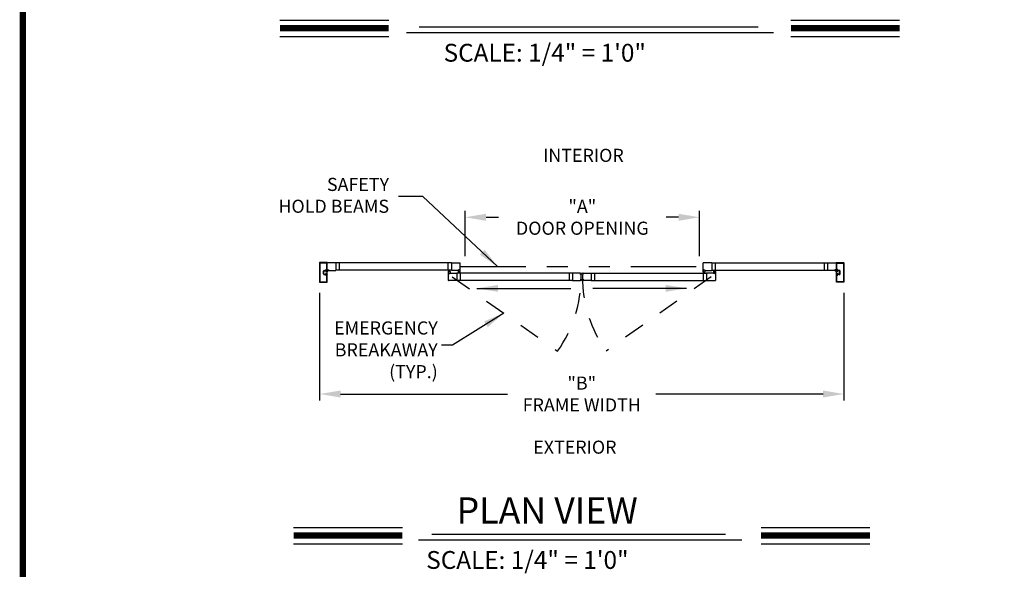
# Model space of a CAD drawing. Extents: x 0.4 to 7.9, y 0.1 to 10.5.
# Drawn here: x 0.4 to 5.1, y 3.8 to 6.4 of the extents above; entities that cross this region are included whole.
import ezdxf

# ---------------------------------------------------------------- set-up
doc = ezdxf.new("R2010")
doc.units = 0
doc.header["$MEASUREMENT"] = 0
doc.linetypes.add('HIDDEN', pattern=[0.375, 0.25, -0.125])
doc.linetypes.add('PHANTOM', pattern=[2.5, 1.25, -0.25, 0.25, -0.25, 0.25, -0.25])
doc.layers.get('0').update_dxf_attribs({"linetype": 'CONTINUOUS'})
doc.layers.get('DEFPOINTS').update_dxf_attribs({"linetype": 'CONTINUOUS'})
doc.styles.add('ROMAND', font='romand')
doc.styles.add('ROMANS', font='Romans.shx', dxfattribs={"height": 0.0625})
doc.styles.add('ROMANT', font='romant.shx', dxfattribs={"height": 0.15})
doc.dimstyles.get("Standard").update_dxf_attribs({"dimscale": 0, "dimtxt": 0.03125, "dimasz": 0.1, "dimexe": 0.03125, "dimexo": 0.05, "dimgap": 0.05, "dimtad": 0, "dimdec": 6, "dimlfac": 4, "dimzin": 4, "dimdsep": 46, "dimlunit": 5, "dimtxsty": 'ROMANS', "dimcen": 0.09, "dimadec": 0, "dimazin": 0, "dimtfac": 1, "dimtdec": 4, "dimtofl": 0, "dimtmove": 0, "dimatfit": 3, "dimfxl": 0, "dimfrac": 2, "dimtolj": 1, "dimtzin": 4, "dimarcsym": 0})

# ---------------------------------------------------------------- blocks, each defined once
blk = doc.blocks.new('*D14')
at = {"color": 0, "lineweight": -2}
for p, q in [((1.8147, 5.1203), (1.8147, 4.6061)), ((4.3147, 5.1203), (4.3147, 4.6061)), ((1.9147, 4.6373), (2.7111, 4.6373)), ((4.2147, 4.6373), (3.4183, 4.6373))]:
    blk.add_line(p, q, dxfattribs=at)
at = {"color": 0}
for points in [[(1.9147, 4.654), (1.9147, 4.6207), (1.8147, 4.6373)], [(4.2147, 4.654), (4.2147, 4.6207), (4.3147, 4.6373)]]:
    blk.add_solid(points, dxfattribs=at)
at = {"layer": 'DEFPOINTS', "color": 0}
for p in [(1.8147, 5.1703), (4.3147, 5.1703), (4.3147, 4.6373)]:
    blk.add_point(p, dxfattribs=at)
at = {"color": 0, "insert": (3.0647, 4.6373), "char_height": 0.0625, "attachment_point": 5, "style": 'ROMANS'}
blk.add_mtext('\\A1;"B"\\PFRAME WIDTH', dxfattribs=at)
blk = doc.blocks.new('*D15')
at = {"color": 0, "lineweight": -2}
for p, q in [((2.5081, 5.2948), (2.5081, 5.5112)), ((3.6263, 5.2948), (3.6263, 5.5112)), ((2.6081, 5.4799), (2.6675, 5.4799)), ((3.5263, 5.4799), (3.4669, 5.4799))]:
    blk.add_line(p, q, dxfattribs=at)
at = {"color": 0}
for points in [[(2.6081, 5.4966), (2.6081, 5.4633), (2.5081, 5.4799)], [(3.5263, 5.4966), (3.5263, 5.4633), (3.6263, 5.4799)]]:
    blk.add_solid(points, dxfattribs=at)
at = {"layer": 'DEFPOINTS', "color": 0}
for p in [(3.6263, 5.4799), (2.5081, 5.2448), (3.6263, 5.2448)]:
    blk.add_point(p, dxfattribs=at)
at = {"color": 0, "insert": (3.0672, 5.4799), "char_height": 0.0625, "attachment_point": 5, "style": 'ROMANS'}
blk.add_mtext('\\A1;"A"\\PDOOR OPENING ', dxfattribs=at)

msp = doc.modelspace()

# ---------------------------------------------------------------- linework, layer by layer
at = {"color": 7}
for p, q in [((1.62583587, 6.4204978), (2.14439369, 6.4204978)), ((2.2894868, 6.38875878), (3.90552836, 6.38875878)), ((4.06147394, 6.4204978), (4.58003175, 6.4204978)), ((1.62583587, 6.3420978), (2.14439369, 6.3420978)), ((2.22938609, 6.36120374), (3.97898479, 6.36120374)), ((4.06147394, 6.3420978), (4.58003175, 6.3420978)), ((3.00479037, 5.21378185), (3.00479037, 5.17826107)), ((3.12458165, 5.21378185), (3.12458165, 5.17826107)), ((1.6909007, 4.00121929), (2.20945851, 4.00121929)), ((3.91952522, 4.00121929), (4.43808304, 4.00121929)), ((2.35039978, 3.96948028), (3.74915042, 3.96948028)), ((1.6909007, 3.92281929), (2.20945851, 3.92281929)), ((2.28584208, 3.94192523), (3.82715765, 3.94192523)), ((3.91952522, 3.92281929), (4.43808304, 3.92281929))]:
    msp.add_line(p, q, dxfattribs=at)
for p, q in [((1.81468668, 5.26339635), (1.81468668, 5.17031317)), ((1.81468668, 5.26339635), (1.81468668, 5.17031317)), ((1.85081162, 5.26372968), (1.81502001, 5.26372968)), ((1.85081162, 5.26372968), (1.81502001, 5.26372968)), ((1.81666584, 5.26141719), (1.81666584, 5.17229233)), ((1.81666584, 5.26141719), (1.81666584, 5.17229233)), ((1.84883245, 5.26175052), (1.81699917, 5.26175052)), ((1.84883245, 5.26175052), (1.81699917, 5.26175052)), ((1.84916579, 5.2305839), (1.84916579, 5.26141719)), ((1.84916579, 5.2305839), (1.84916579, 5.26141719)), ((1.85114495, 5.22860474), (1.85114495, 5.26339635)), ((1.85114495, 5.22860474), (1.85114495, 5.26339635)), ((1.85114495, 5.2269537), (1.85114495, 5.26274531)), ((1.89281199, 5.26307864), (1.85147828, 5.26307864)), ((1.89281199, 5.26307864), (1.89281199, 5.22662037)), ((2.443926, 5.26260989), (1.89281199, 5.26260989)), ((1.90843653, 5.26260989), (1.90843653, 5.22708912)), ((2.42796769, 5.22708912), (2.42796769, 5.26260989)), ((2.443926, 5.26307864), (2.48463427, 5.26307864)), ((2.443926, 5.26307864), (2.443926, 5.22662037)), ((2.48525926, 5.22724537), (2.48525926, 5.26245365)), ((3.64411276, 5.22724537), (3.64411276, 5.26245365)), ((3.68544602, 5.26307864), (3.64473775, 5.26307864)), ((3.68544602, 5.26307864), (3.68544602, 5.22662037)), ((3.68544602, 5.26260989), (4.23656003, 5.26260989)), ((3.70140433, 5.22708912), (3.70140433, 5.26260989)), ((4.22093549, 5.26260989), (4.22093549, 5.22708912)), ((4.23656003, 5.26307864), (4.27789374, 5.26307864)), ((4.23656003, 5.26307864), (4.23656003, 5.22662037)), ((4.27822707, 5.22860474), (4.27822707, 5.26339635)), ((4.27822707, 5.2269537), (4.27822707, 5.26274531)), ((4.2785604, 5.26372968), (4.31435201, 5.26372968)), ((4.28020623, 5.2305839), (4.28020623, 5.26141719)), ((4.28053957, 5.26175052), (4.31237285, 5.26175052)), ((4.31270618, 5.26141719), (4.31270618, 5.17229233)), ((4.31468534, 5.26339635), (4.31468534, 5.17031317)), ((1.83354081, 5.21033394), (1.83354081, 5.22337558)), ((1.83354081, 5.21033394), (1.83354081, 5.22337558)), ((1.83551998, 5.21033394), (1.83551998, 5.22337558)), ((1.83551998, 5.21033394), (1.83551998, 5.22337558)), ((1.83714497, 5.22697974), (1.84294098, 5.22697974)), ((1.83714497, 5.22697974), (1.84294098, 5.22697974)), ((1.83714497, 5.22500058), (1.84350957, 5.22500058)), ((1.83714497, 5.22500058), (1.84350957, 5.22500058)), ((1.84406972, 5.22370684), (1.84331163, 5.22243808)), ((1.84985329, 5.22243808), (1.84331163, 5.22243808)), ((1.84985329, 5.21127144), (1.84331163, 5.21127144)), ((1.84406972, 5.21000268), (1.84331163, 5.21127144)), ((1.84526996, 5.22729224), (1.84526996, 5.22566725)), ((1.84526996, 5.22729224), (1.84526996, 5.22566725)), ((1.84985329, 5.22337558), (1.84526996, 5.22337558)), ((1.84526996, 5.22337558), (1.84526996, 5.22337558)), ((1.84593663, 5.22500058), (1.84756162, 5.22500058)), ((1.84593663, 5.22500058), (1.84756162, 5.22500058)), ((1.84593663, 5.22337558), (1.84789496, 5.22337558)), ((1.84593663, 5.22337558), (1.84789496, 5.22337558)), ((1.84623257, 5.23025057), (1.84883245, 5.23025057)), ((1.84623257, 5.23025057), (1.84883245, 5.23025057)), ((1.84624913, 5.22827141), (1.85081162, 5.22827141)), ((1.84624913, 5.22827141), (1.85081162, 5.22827141)), ((1.84985329, 5.22564641), (1.85114495, 5.22825057)), ((1.84985329, 5.22564641), (1.84985329, 5.22337558)), ((1.84985329, 5.22243808), (1.84985329, 5.21127144)), ((1.85114495, 5.20545894), (1.85114495, 5.22825057)), ((1.85147828, 5.22662037), (1.85364495, 5.22662037)), ((1.8525512, 5.22787037), (1.8525512, 5.22859953)), ((1.85275953, 5.22880787), (1.85859286, 5.22880787)), ((1.85275953, 5.22766203), (1.85364495, 5.22766203)), ((1.8528637, 5.2280787), (1.8528637, 5.22859953)), ((1.85307203, 5.22880787), (1.85828036, 5.22880787)), ((1.85307203, 5.22787037), (1.85395745, 5.22787037)), ((1.85335589, 5.22662037), (1.85395745, 5.22662037)), ((1.85385328, 5.2268287), (1.85385328, 5.2274537)), ((1.85416578, 5.2268287), (1.85416578, 5.22766203)), ((1.85549088, 5.22562037), (1.85824911, 5.22562037)), ((1.85718661, 5.2268287), (1.85718661, 5.22766203)), ((1.85739494, 5.22787037), (1.85828036, 5.22787037)), ((1.85739494, 5.22662037), (1.85824911, 5.22662037)), ((1.85749911, 5.2268287), (1.85749911, 5.2274537)), ((1.85770744, 5.22766203), (1.85859286, 5.22766203)), ((1.85770744, 5.22662037), (1.89281199, 5.22662037)), ((1.85848869, 5.2280787), (1.85848869, 5.22859953)), ((1.85880119, 5.22787037), (1.85880119, 5.22859953)), ((2.443926, 5.22708912), (1.89281199, 5.22708912)), ((2.42796769, 5.22216725), (2.42796769, 5.2142506)), ((2.42796769, 5.2142506), (2.43051977, 5.2142506)), ((2.42796769, 5.2136256), (2.42796769, 5.17841732)), ((2.4306656, 5.22258392), (2.42838436, 5.22258392)), ((2.42859269, 5.2142506), (2.43018644, 5.2142506)), ((2.42921769, 5.2130006), (2.42921769, 5.2121256)), ((2.42926977, 5.22133392), (2.42926977, 5.22050059)), ((2.42942602, 5.21320893), (2.43018644, 5.21320893)), ((2.42942602, 5.21279227), (2.42942602, 5.21233393)), ((2.42942602, 5.21191727), (2.43557184, 5.21191727)), ((2.4294781, 5.22154225), (2.4306656, 5.22154225)), ((2.43551976, 5.22029225), (2.4294781, 5.22029225)), ((2.42963435, 5.2130006), (2.43051977, 5.2130006)), ((2.42963435, 5.2121256), (2.43536351, 5.2121256)), ((2.4296656, 5.22061155), (2.4296656, 5.22127822)), ((2.43533226, 5.22127822), (2.4296656, 5.22127822)), ((2.43533226, 5.22061155), (2.4296656, 5.22061155)), ((2.43156143, 5.22127822), (2.42980484, 5.22783391)), ((2.43051977, 5.21391726), (2.43051977, 5.21354227)), ((2.43187393, 5.22127822), (2.43071799, 5.22783391)), ((2.4307281, 5.21404226), (2.4307281, 5.21320893)), ((2.43087393, 5.22237558), (2.43087393, 5.22175059)), ((2.43218643, 5.22127822), (2.43161288, 5.22783391)), ((2.43249893, 5.22127822), (2.43249893, 5.22783391)), ((2.43281143, 5.22127822), (2.43338498, 5.22783391)), ((2.43312393, 5.22127822), (2.43427988, 5.22783391)), ((2.43343643, 5.22127822), (2.43519302, 5.22783391)), ((2.43412393, 5.22237558), (2.43412393, 5.22175059)), ((2.43426976, 5.21404226), (2.43426976, 5.21320893)), ((2.43661351, 5.22258392), (2.43433226, 5.22258392)), ((2.43551976, 5.22154225), (2.43433226, 5.22154225)), ((2.4344781, 5.2142506), (2.43703017, 5.2142506)), ((2.4344781, 5.21391726), (2.4344781, 5.21354227)), ((2.4344781, 5.2130006), (2.43536351, 5.2130006)), ((2.43481143, 5.2142506), (2.46963434, 5.2142506)), ((2.43481143, 5.21320893), (2.43557184, 5.21320893)), ((2.43640518, 5.2142506), (2.43484268, 5.2142506)), ((2.43533226, 5.22061155), (2.43533226, 5.22127822)), ((2.43557184, 5.21279227), (2.43557184, 5.21233393)), ((2.43572809, 5.22133392), (2.43572809, 5.22050059)), ((2.43578018, 5.2130006), (2.43578018, 5.2121256)), ((2.43703017, 5.22216725), (2.43703017, 5.2142506)), ((2.47841553, 5.22662037), (2.443926, 5.22662037)), ((2.46963434, 5.2142506), (2.46963434, 5.17779232)), ((3.02041536, 5.21378185), (2.46963434, 5.21378185)), ((2.47874886, 5.22662037), (2.47619678, 5.22662037)), ((2.47619678, 5.21870372), (2.47619678, 5.22662037)), ((2.47889469, 5.21828705), (2.47661344, 5.21828705)), ((2.47682178, 5.22662037), (2.47838428, 5.22662037)), ((2.47744678, 5.22787037), (2.47744678, 5.22874537)), ((2.47749886, 5.21953705), (2.47749886, 5.22037038)), ((2.48380093, 5.2289537), (2.47765511, 5.2289537)), ((2.47765511, 5.2280787), (2.47765511, 5.22853703)), ((2.47841553, 5.22766203), (2.47765511, 5.22766203)), ((2.48374885, 5.22057871), (2.47770719, 5.22057871)), ((2.47770719, 5.21932871), (2.47889469, 5.21932871)), ((2.4835926, 5.22874537), (2.47786344, 5.22874537)), ((2.47874886, 5.22787037), (2.47786344, 5.22787037)), ((2.48356135, 5.22025941), (2.47789469, 5.22025941)), ((2.47789469, 5.22025941), (2.47789469, 5.21959275)), ((2.48356135, 5.21959275), (2.47789469, 5.21959275)), ((2.47979052, 5.21959275), (2.47803393, 5.21303706)), ((2.47874886, 5.2269537), (2.47874886, 5.2273287)), ((2.48010302, 5.21959275), (2.47894708, 5.21303706)), ((2.47895719, 5.2268287), (2.47895719, 5.22766203)), ((2.47910302, 5.21849538), (2.47910302, 5.21912038)), ((2.48041552, 5.21959275), (2.47984197, 5.21303706)), ((2.48072802, 5.21959275), (2.48072802, 5.21303706)), ((2.48104052, 5.21959275), (2.48161407, 5.21303706)), ((2.48135302, 5.21959275), (2.48250897, 5.21303706)), ((2.48166552, 5.21959275), (2.48342211, 5.21303706)), ((2.48235302, 5.21849538), (2.48235302, 5.21912038)), ((2.48249885, 5.2268287), (2.48249885, 5.22766203)), ((2.48374885, 5.21932871), (2.48256135, 5.21932871)), ((2.4848426, 5.21828705), (2.48256135, 5.21828705)), ((2.4835926, 5.22787037), (2.48270718, 5.22787037)), ((2.48270718, 5.2269537), (2.48270718, 5.2273287)), ((2.48525926, 5.22662037), (2.48270718, 5.22662037)), ((2.48380093, 5.22766203), (2.48304052, 5.22766203)), ((2.48463427, 5.22662037), (2.48304052, 5.22662037)), ((2.48356135, 5.22025941), (2.48356135, 5.21959275)), ((2.48380093, 5.2280787), (2.48380093, 5.22853703)), ((2.48395718, 5.21953705), (2.48395718, 5.22037038)), ((2.48400927, 5.22787037), (2.48400927, 5.22874537)), ((2.48525926, 5.21870372), (2.48525926, 5.22662037)), ((2.48525926, 5.21378185), (2.48525926, 5.17826107)), ((3.05833694, 5.2142506), (3.02041536, 5.2142506)), ((3.02041536, 5.2142506), (3.02041536, 5.17779232)), ((3.05780135, 5.20736336), (3.05732018, 5.21286317)), ((3.05813218, 5.21314334), (3.05750956, 5.21308887)), ((3.05751047, 5.21295302), (3.05817459, 5.21301112)), ((3.05800435, 5.20730792), (3.05751047, 5.21295302)), ((3.05866848, 5.20736603), (3.05817459, 5.21301112)), ((3.05833983, 5.2111225), (3.06370157, 5.21307402)), ((3.05835788, 5.21295396), (3.05842143, 5.21222757)), ((3.05836706, 5.21081119), (3.06370157, 5.21224057)), ((3.0583943, 5.21049988), (3.06370157, 5.2114357)), ((3.05842154, 5.21018857), (3.06370157, 5.21065052)), ((3.05905273, 5.21207367), (3.05864713, 5.21203819)), ((3.07103219, 5.2111225), (3.06567045, 5.21307402)), ((3.07100496, 5.21081119), (3.06567045, 5.21224057)), ((3.07097772, 5.21049988), (3.06567045, 5.2114357)), ((3.07095048, 5.21018857), (3.06567045, 5.21065052)), ((3.07031929, 5.21207367), (3.07072489, 5.21203819)), ((3.07070354, 5.20736603), (3.07119743, 5.21301112)), ((3.07101414, 5.21295396), (3.07095059, 5.21222757)), ((3.07103508, 5.2142506), (3.10895666, 5.2142506)), ((3.07186155, 5.21295302), (3.07119743, 5.21301112)), ((3.07123984, 5.21314334), (3.07186246, 5.21308887)), ((3.07136767, 5.20730792), (3.07186155, 5.21295302)), ((3.07157067, 5.20736336), (3.07205184, 5.21286317)), ((3.10895666, 5.2142506), (3.10895666, 5.17779232)), ((3.10895666, 5.21378185), (3.65973768, 5.21378185)), ((3.64411276, 5.22662037), (3.64666483, 5.22662037)), ((3.64411276, 5.21870372), (3.64411276, 5.22662037)), ((3.64411276, 5.21378185), (3.64411276, 5.17826107)), ((3.64452942, 5.21828705), (3.64681067, 5.21828705)), ((3.64473775, 5.22662037), (3.6463315, 5.22662037)), ((3.64536275, 5.22787037), (3.64536275, 5.22874537)), ((3.64541484, 5.21953705), (3.64541484, 5.22037038)), ((3.64557109, 5.2289537), (3.65171691, 5.2289537)), ((3.64557109, 5.2280787), (3.64557109, 5.22853703)), ((3.64557109, 5.22766203), (3.6463315, 5.22766203)), ((3.64562317, 5.22057871), (3.65166483, 5.22057871)), ((3.64562317, 5.21932871), (3.64681067, 5.21932871)), ((3.64577942, 5.22874537), (3.65150858, 5.22874537)), ((3.64577942, 5.22787037), (3.64666483, 5.22787037)), ((3.64581067, 5.22025941), (3.64581067, 5.21959275)), ((3.64581067, 5.22025941), (3.65147733, 5.22025941)), ((3.64581067, 5.21959275), (3.65147733, 5.21959275)), ((3.6477065, 5.21959275), (3.64594991, 5.21303706)), ((3.64666483, 5.2269537), (3.64666483, 5.2273287)), ((3.648019, 5.21959275), (3.64686305, 5.21303706)), ((3.64687317, 5.2268287), (3.64687317, 5.22766203)), ((3.647019, 5.21849538), (3.647019, 5.21912038)), ((3.6483315, 5.21959275), (3.64775795, 5.21303706)), ((3.648644, 5.21959275), (3.648644, 5.21303706)), ((3.6489565, 5.21959275), (3.64953005, 5.21303706)), ((3.649269, 5.21959275), (3.65042494, 5.21303706)), ((3.6495815, 5.21959275), (3.65133809, 5.21303706)), ((3.650269, 5.21849538), (3.650269, 5.21912038)), ((3.65041483, 5.2268287), (3.65041483, 5.22766203)), ((3.65166483, 5.21932871), (3.65047733, 5.21932871)), ((3.65047733, 5.21828705), (3.65275858, 5.21828705)), ((3.65062316, 5.22787037), (3.65150858, 5.22787037)), ((3.65062316, 5.2269537), (3.65062316, 5.2273287)), ((3.65062316, 5.22662037), (3.65317524, 5.22662037)), ((3.65095649, 5.22766203), (3.65171691, 5.22766203)), ((3.65095649, 5.22662037), (3.68544602, 5.22662037)), ((3.65255024, 5.22662037), (3.65098774, 5.22662037)), ((3.65147733, 5.22025941), (3.65147733, 5.21959275)), ((3.65171691, 5.2280787), (3.65171691, 5.22853703)), ((3.65187316, 5.21953705), (3.65187316, 5.22037038)), ((3.65192524, 5.22787037), (3.65192524, 5.22874537)), ((3.65317524, 5.21870372), (3.65317524, 5.22662037)), ((3.65973768, 5.2142506), (3.65973768, 5.17779232)), ((3.69456059, 5.2142506), (3.65973768, 5.2142506)), ((3.68544602, 5.22708912), (4.23656003, 5.22708912)), ((3.69234185, 5.22216725), (3.69234185, 5.2142506)), ((3.69489392, 5.2142506), (3.69234185, 5.2142506)), ((3.69275851, 5.22258392), (3.69503976, 5.22258392)), ((3.69296684, 5.2142506), (3.69452934, 5.2142506)), ((3.69359184, 5.2130006), (3.69359184, 5.2121256)), ((3.69364393, 5.22133392), (3.69364393, 5.22050059)), ((3.69456059, 5.21320893), (3.69380018, 5.21320893)), ((3.69380018, 5.21279227), (3.69380018, 5.21233393)), ((3.699946, 5.21191727), (3.69380018, 5.21191727)), ((3.69385226, 5.22154225), (3.69503976, 5.22154225)), ((3.69385226, 5.22029225), (3.69989392, 5.22029225)), ((3.69489392, 5.2130006), (3.69400851, 5.2130006)), ((3.69973767, 5.2121256), (3.69400851, 5.2121256)), ((3.69403976, 5.22127822), (3.69970642, 5.22127822)), ((3.69403976, 5.22061155), (3.69403976, 5.22127822)), ((3.69403976, 5.22061155), (3.69970642, 5.22061155)), ((3.69593559, 5.22127822), (3.694179, 5.22783391)), ((3.69489392, 5.21391726), (3.69489392, 5.21354227)), ((3.69624809, 5.22127822), (3.69509214, 5.22783391)), ((3.69510226, 5.21404226), (3.69510226, 5.21320893)), ((3.69524809, 5.22237558), (3.69524809, 5.22175059)), ((3.69656059, 5.22127822), (3.69598704, 5.22783391)), ((3.69687309, 5.22127822), (3.69687309, 5.22783391)), ((3.69718559, 5.22127822), (3.69775914, 5.22783391)), ((3.69749809, 5.22127822), (3.69865403, 5.22783391)), ((3.69781059, 5.22127822), (3.69956718, 5.22783391)), ((3.69849809, 5.22237558), (3.69849809, 5.22175059)), ((3.69864392, 5.21404226), (3.69864392, 5.21320893)), ((3.69870642, 5.22258392), (3.70098766, 5.22258392)), ((3.69989392, 5.22154225), (3.69870642, 5.22154225)), ((3.70140433, 5.2142506), (3.69885225, 5.2142506)), ((3.69885225, 5.21391726), (3.69885225, 5.21354227)), ((3.69973767, 5.2130006), (3.69885225, 5.2130006)), ((3.70077933, 5.2142506), (3.69918558, 5.2142506)), ((3.699946, 5.21320893), (3.69918558, 5.21320893)), ((3.69970642, 5.22061155), (3.69970642, 5.22127822)), ((3.699946, 5.21279227), (3.699946, 5.21233393)), ((3.70010225, 5.22133392), (3.70010225, 5.22050059)), ((3.70015433, 5.2130006), (3.70015433, 5.2121256)), ((3.70140433, 5.22216725), (3.70140433, 5.2142506)), ((3.70140433, 5.2136256), (3.70140433, 5.17841732)), ((4.27166458, 5.22662037), (4.23656003, 5.22662037)), ((4.27057083, 5.22787037), (4.27057083, 5.22859953)), ((4.27661249, 5.22880787), (4.27077916, 5.22880787)), ((4.27166458, 5.22766203), (4.27077916, 5.22766203)), ((4.27088333, 5.2280787), (4.27088333, 5.22859953)), ((4.27629999, 5.22880787), (4.27109166, 5.22880787)), ((4.27197708, 5.22787037), (4.27109166, 5.22787037)), ((4.27197708, 5.22662037), (4.27112291, 5.22662037)), ((4.27388114, 5.22562037), (4.27112291, 5.22562037)), ((4.27187291, 5.2268287), (4.27187291, 5.2274537)), ((4.27218541, 5.2268287), (4.27218541, 5.22766203)), ((4.27520624, 5.2268287), (4.27520624, 5.22766203)), ((4.27629999, 5.22787037), (4.27541457, 5.22787037)), ((4.27601613, 5.22662037), (4.27541457, 5.22662037)), ((4.27551874, 5.2268287), (4.27551874, 5.2274537)), ((4.27661249, 5.22766203), (4.27572707, 5.22766203)), ((4.27789374, 5.22662037), (4.27572707, 5.22662037)), ((4.27650832, 5.2280787), (4.27650832, 5.22859953)), ((4.27682082, 5.22787037), (4.27682082, 5.22859953)), ((4.27951873, 5.22564641), (4.27822707, 5.22825057)), ((4.27822707, 5.20545894), (4.27822707, 5.22825057)), ((4.28312289, 5.22827141), (4.2785604, 5.22827141)), ((4.28312289, 5.22827141), (4.2785604, 5.22827141)), ((4.27951873, 5.22564641), (4.27951873, 5.22337558)), ((4.27951873, 5.22337558), (4.28410206, 5.22337558)), ((4.27951873, 5.22243808), (4.27951873, 5.21127144)), ((4.27951873, 5.22243808), (4.28606039, 5.22243808)), ((4.27951873, 5.21127144), (4.28606039, 5.21127144)), ((4.28313945, 5.23025057), (4.28053957, 5.23025057)), ((4.28313945, 5.23025057), (4.28053957, 5.23025057)), ((4.28343539, 5.22337558), (4.28147706, 5.22337558)), ((4.28343539, 5.22337558), (4.28147706, 5.22337558)), ((4.28343539, 5.22500058), (4.2818104, 5.22500058)), ((4.28343539, 5.22500058), (4.2818104, 5.22500058)), ((4.28410206, 5.22729224), (4.28410206, 5.22566725)), ((4.28410206, 5.22729224), (4.28410206, 5.22566725)), ((4.28410206, 5.22337558), (4.28410206, 5.22337558)), ((4.2853023, 5.22370684), (4.28606039, 5.22243808)), ((4.2853023, 5.21000268), (4.28606039, 5.21127144)), ((4.29222705, 5.22500058), (4.28586245, 5.22500058)), ((4.29222705, 5.22500058), (4.28586245, 5.22500058)), ((4.29222705, 5.22697974), (4.28643104, 5.22697974)), ((4.29222705, 5.22697974), (4.28643104, 5.22697974)), ((4.29385204, 5.21033394), (4.29385204, 5.22337558)), ((4.29385204, 5.21033394), (4.29385204, 5.22337558)), ((4.29583121, 5.21033394), (4.29583121, 5.22337558)), ((4.29583121, 5.21033394), (4.29583121, 5.22337558)), ((1.81502001, 5.16997983), (1.85081162, 5.16997983)), ((1.81502001, 5.16997983), (1.85081162, 5.16997983)), ((1.81699917, 5.171959), (1.84883245, 5.171959)), ((1.81699917, 5.171959), (1.84883245, 5.171959)), ((1.83714497, 5.20870894), (1.84350957, 5.20870894)), ((1.83714497, 5.20870894), (1.84350957, 5.20870894)), ((1.83714497, 5.20672978), (1.84294098, 5.20672978)), ((1.83714497, 5.20672978), (1.84294098, 5.20672978)), ((1.84985329, 5.21033394), (1.84526996, 5.21033394)), ((1.84526996, 5.21033394), (1.84526996, 5.21033394)), ((1.84526996, 5.20641728), (1.84526996, 5.20804227)), ((1.84526996, 5.20641728), (1.84526996, 5.20804227)), ((1.84593663, 5.21033394), (1.84789496, 5.21033394)), ((1.84593663, 5.21033394), (1.84789496, 5.21033394)), ((1.84593663, 5.20870894), (1.84756162, 5.20870894)), ((1.84593663, 5.20870894), (1.84756162, 5.20870894)), ((1.84623257, 5.20345895), (1.84883245, 5.20345895)), ((1.84623257, 5.20345895), (1.84883245, 5.20345895)), ((1.84624913, 5.20543811), (1.85081162, 5.20543811)), ((1.84624913, 5.20543811), (1.85081162, 5.20543811)), ((1.84916579, 5.17229233), (1.84916579, 5.20312562)), ((1.84916579, 5.17229233), (1.84916579, 5.20312562)), ((1.84985329, 5.21033394), (1.84985329, 5.20806311)), ((1.84985329, 5.20806311), (1.85114495, 5.20545894)), ((1.85114495, 5.17031317), (1.85114495, 5.20510478)), ((1.85114495, 5.17031317), (1.85114495, 5.20510478)), ((2.46963434, 5.17779232), (2.42859269, 5.17779232)), ((3.02041536, 5.17826107), (2.46963434, 5.17826107)), ((3.02041536, 5.17779232), (3.05833694, 5.17779232)), ((3.05780135, 5.18467956), (3.05732018, 5.17917975)), ((3.05813218, 5.17889958), (3.05750956, 5.17895405)), ((3.05800435, 5.184735), (3.05751047, 5.1790899)), ((3.05751047, 5.1790899), (3.05817459, 5.1790318)), ((3.05800435, 5.20730792), (3.05866848, 5.20736603)), ((3.05800435, 5.184735), (3.05866848, 5.18467689)), ((3.05864967, 5.20722845), (3.05802705, 5.20717397)), ((3.05864967, 5.18481447), (3.05802705, 5.18486895)), ((3.05866848, 5.18467689), (3.05817459, 5.1790318)), ((3.05833983, 5.18092042), (3.06370157, 5.1789689)), ((3.05835788, 5.17908896), (3.05842143, 5.17981535)), ((3.05836706, 5.18123173), (3.06370157, 5.17980235)), ((3.0583943, 5.18154304), (3.06370157, 5.18060722)), ((3.05842154, 5.18185435), (3.06370157, 5.1813924)), ((3.05844877, 5.20987726), (3.06370157, 5.20987726)), ((3.05844877, 5.18216566), (3.06370157, 5.18216566)), ((3.05847601, 5.20956595), (3.06370157, 5.20910878)), ((3.05847601, 5.18247697), (3.06370157, 5.18293414)), ((3.05850324, 5.20925464), (3.06370157, 5.20833804)), ((3.05850324, 5.18278828), (3.06370157, 5.18370488)), ((3.05905273, 5.17996925), (3.05864713, 5.18000473)), ((3.05883905, 5.20745414), (3.0587755, 5.20818053)), ((3.05883905, 5.18458878), (3.0587755, 5.18386238)), ((3.0600753, 5.20850338), (3.05896488, 5.20840623)), ((3.0600753, 5.18353954), (3.05896488, 5.18363669)), ((3.07092325, 5.20987726), (3.06567045, 5.20987726)), ((3.07089601, 5.20956595), (3.06567045, 5.20910878)), ((3.07086878, 5.20925464), (3.06567045, 5.20833804)), ((3.07086878, 5.18278828), (3.06567045, 5.18370488)), ((3.07089601, 5.18247697), (3.06567045, 5.18293414)), ((3.07092325, 5.18216566), (3.06567045, 5.18216566)), ((3.07095048, 5.18185435), (3.06567045, 5.1813924)), ((3.07097772, 5.18154304), (3.06567045, 5.18060722)), ((3.07100496, 5.18123173), (3.06567045, 5.17980235)), ((3.07103219, 5.18092042), (3.06567045, 5.1789689)), ((3.06929672, 5.20850338), (3.07040714, 5.20840623)), ((3.06929672, 5.18353954), (3.07040714, 5.18363669)), ((3.07031929, 5.17996925), (3.07072489, 5.18000473)), ((3.07053297, 5.20745414), (3.07059652, 5.20818053)), ((3.07053297, 5.18458878), (3.07059652, 5.18386238)), ((3.07136767, 5.20730792), (3.07070354, 5.20736603)), ((3.07136767, 5.184735), (3.07070354, 5.18467689)), ((3.07070354, 5.18467689), (3.07119743, 5.1790318)), ((3.07072235, 5.20722845), (3.07134497, 5.20717397)), ((3.07072235, 5.18481447), (3.07134497, 5.18486895)), ((3.07101414, 5.17908896), (3.07095059, 5.17981535)), ((3.10895666, 5.17779232), (3.07103508, 5.17779232)), ((3.07186155, 5.1790899), (3.07119743, 5.1790318)), ((3.07123984, 5.17889958), (3.07186246, 5.17895405)), ((3.07136767, 5.184735), (3.07186155, 5.1790899)), ((3.07157067, 5.18467956), (3.07205184, 5.17917975)), ((3.10895666, 5.17826107), (3.65973768, 5.17826107)), ((3.65973768, 5.17779232), (3.70077933, 5.17779232)), ((4.27951873, 5.20806311), (4.27822707, 5.20545894)), ((4.27822707, 5.17031317), (4.27822707, 5.20510478)), ((4.27822707, 5.17031317), (4.27822707, 5.20510478)), ((4.28312289, 5.20543811), (4.2785604, 5.20543811)), ((4.28312289, 5.20543811), (4.2785604, 5.20543811)), ((4.31435201, 5.16997983), (4.2785604, 5.16997983)), ((4.31435201, 5.16997983), (4.2785604, 5.16997983)), ((4.27951873, 5.21033394), (4.27951873, 5.20806311)), ((4.27951873, 5.21033394), (4.28410206, 5.21033394)), ((4.28020623, 5.17229233), (4.28020623, 5.20312562)), ((4.28020623, 5.17229233), (4.28020623, 5.20312562)), ((4.28313945, 5.20345895), (4.28053957, 5.20345895)), ((4.28313945, 5.20345895), (4.28053957, 5.20345895)), ((4.31237285, 5.171959), (4.28053957, 5.171959)), ((4.31237285, 5.171959), (4.28053957, 5.171959)), ((4.28343539, 5.21033394), (4.28147706, 5.21033394)), ((4.28343539, 5.21033394), (4.28147706, 5.21033394)), ((4.28343539, 5.20870894), (4.2818104, 5.20870894)), ((4.28343539, 5.20870894), (4.2818104, 5.20870894)), ((4.28410206, 5.21033394), (4.28410206, 5.21033394)), ((4.28410206, 5.20641728), (4.28410206, 5.20804227)), ((4.28410206, 5.20641728), (4.28410206, 5.20804227)), ((4.29222705, 5.20870894), (4.28586245, 5.20870894)), ((4.29222705, 5.20870894), (4.28586245, 5.20870894)), ((4.29222705, 5.20672978), (4.28643104, 5.20672978)), ((4.29222705, 5.20672978), (4.28643104, 5.20672978))]:
    msp.add_line(p, q)
at = {"linetype": 'PHANTOM', "ltscale": 0.25}
msp.add_line((2.48525926, 5.24484951), (3.64411276, 5.24484951), dxfattribs=at)
at = {"color": 7, "linetype": 'HIDDEN', "ltscale": 0.35}
for p, q in [((2.44749869, 5.19602146), (2.94919256, 4.84161175)), ((3.68187333, 5.19602146), (3.18017946, 4.84161175))]:
    msp.add_line(p, q, dxfattribs=at)
at = {"const_width": 0.03}
msp.add_lwpolyline([(0.4, 10.45), (0.4, 0.2), (7.9, 0.2), (7.9, 10.45)], close=True, dxfattribs=at)
for points in [[(1.62583587, 6.3812978), (2.14439369, 6.3812978)], [(4.06147394, 6.3812978), (4.58003175, 6.3812978)], [(1.6909007, 3.96201929), (2.20945851, 3.96201929)], [(3.91952522, 3.96201929), (4.43808304, 3.96201929)]]:
    msp.add_lwpolyline(points, dxfattribs=at)
for centre, radius, start, end in [((1.81502001, 5.26339635), 0.00033333, 90, 180), ((1.81502001, 5.26339635), 0.00033333, 90, 180), ((1.81699917, 5.26141719), 0.00033333, 90, 180), ((1.81699917, 5.26141719), 0.00033333, 90, 180), ((1.84883245, 5.26141719), 0.00033333, 0, 90), ((1.84883245, 5.26141719), 0.00033333, 0, 90), ((1.85081162, 5.26339635), 0.00033333, 0, 90), ((1.85081162, 5.26339635), 0.00033333, 0, 90), ((1.85147828, 5.26274531), 0.00033333, 90, 180), ((2.48463427, 5.26245365), 0.000625, 0, 90), ((3.64473775, 5.26245365), 0.000625, 90, 180), ((4.27789374, 5.26274531), 0.00033333, 0, 90), ((4.2785604, 5.26339635), 0.00033333, 90, 180), ((4.2785604, 5.26339635), 0.00033333, 90, 180), ((4.28053957, 5.26141719), 0.00033333, 90, 180), ((4.28053957, 5.26141719), 0.00033333, 90, 180), ((4.31237285, 5.26141719), 0.00033333, 0, 90), ((4.31237285, 5.26141719), 0.00033333, 0, 90), ((4.31435201, 5.26339635), 0.00033333, 0, 90), ((4.31435201, 5.26339635), 0.00033333, 0, 90), ((1.83714497, 5.22337558), 0.00360416, 90, 180), ((1.83714497, 5.22337558), 0.00360416, 90, 180), ((1.83714497, 5.22337558), 0.001625, 90, 180), ((1.83714497, 5.22337558), 0.001625, 90, 180), ((1.84294098, 5.22731308), 0.00033333, 270, 359.63736606), ((1.84294098, 5.22731308), 0.00033333, 270, 359.63736606), ((1.84623257, 5.22729224), 0.00295833, 90, 179.63736606), ((1.84623257, 5.22729224), 0.00295833, 90, 179.63736606), ((1.84350957, 5.22466725), 0.00033333, 22.39268781, 90), ((1.84350957, 5.22466725), 0.00033333, 22.39268781, 90), ((1.84593663, 5.22566725), 0.00229166, 202.39268781, 270), ((1.84593663, 5.22566725), 0.00229166, 202.39268781, 270), ((1.84462413, 5.22337558), 0.00064583, 90, 149.14139815), ((1.84462413, 5.22337558), 0.00064583, 0, 90), ((1.84624913, 5.22729224), 0.00097917, 90, 180), ((1.84624913, 5.22729224), 0.00097917, 90, 180), ((1.84593663, 5.22566725), 0.00066667, 180, 270), ((1.84593663, 5.22566725), 0.00066667, 180, 270), ((1.84756162, 5.22533391), 0.00033333, 270, 0), ((1.84756162, 5.22533391), 0.00033333, 270, 0), ((1.84887412, 5.22533391), 0.00097917, 0, 180), ((1.84887412, 5.22533391), 0.00097917, 0, 180), ((1.84789496, 5.22533391), 0.00195833, 270, 0), ((1.84789496, 5.22533391), 0.00195833, 270, 0), ((1.84883245, 5.2305839), 0.00033333, 270, 0), ((1.84883245, 5.2305839), 0.00033333, 270, 0), ((1.85081162, 5.22860474), 0.00033333, 270, 0), ((1.85081162, 5.22860474), 0.00033333, 270, 0), ((1.85147828, 5.2269537), 0.00033333, 180, 270), ((1.85135481, 5.22044814), 0.00020833, 179.4479276, 346.43936587), ((1.86677074, 5.22029959), 0.01562497, 159.48841487, 179.4479276), ((1.86674672, 5.21673563), 0.01562497, 150.43051311, 166.43936587), ((1.85335589, 5.22531829), 0.00130208, 90, 159.48841487), ((1.85275953, 5.22859953), 0.00020833, 90, 180), ((1.85275953, 5.22787037), 0.00020833, 180, 270), ((1.85307203, 5.22859953), 0.00020833, 90, 180), ((1.85307203, 5.2280787), 0.00020833, 180, 270), ((1.85520323, 5.22328512), 0.0023529, 82.97790292, 150.43051311), ((1.85364495, 5.2274537), 0.00020833, 0, 90), ((1.85364495, 5.2268287), 0.00020833, 270, 0), ((1.85395745, 5.22766203), 0.00020833, 360, 90), ((1.85395745, 5.2268287), 0.00020833, 270, 360), ((1.85739494, 5.22766203), 0.00020833, 90, 180), ((1.85739494, 5.2268287), 0.00020833, 180, 270), ((1.85770744, 5.2274537), 0.00020833, 90, 180), ((1.85770744, 5.2268287), 0.00020833, 180, 270), ((1.85824911, 5.22612037), 0.0005, 270, 90), ((1.85828036, 5.22859953), 0.00020833, 0, 90), ((1.85828036, 5.2280787), 0.00020833, 270, 0), ((1.85859286, 5.22859953), 0.00020833, 360, 90), ((1.85859286, 5.22787037), 0.00020833, 270, 0), ((2.42838436, 5.22216725), 0.00041667, 90, 180), ((2.42859269, 5.2136256), 0.000625, 90, 180), ((2.42942602, 5.2130006), 0.00020833, 90, 180), ((2.42942602, 5.2121256), 0.00020833, 180, 270), ((2.4294781, 5.22133392), 0.00020833, 90, 180), ((2.4294781, 5.22050059), 0.00020833, 180, 270), ((2.42963435, 5.21279227), 0.00020833, 90, 180), ((2.42963435, 5.21233393), 0.00020833, 180, 270), ((2.43018644, 5.21391726), 0.00033333, 0, 90), ((2.43018644, 5.21354227), 0.00033333, 270, 0), ((2.43051977, 5.21404226), 0.00020833, 360, 90), ((2.43051977, 5.21320893), 0.00020833, 270, 360), ((2.4306656, 5.22237558), 0.00020833, 0, 90), ((2.4306656, 5.22175059), 0.00020833, 270, 0), ((2.43433226, 5.22237558), 0.00020833, 90, 180), ((2.43433226, 5.22175059), 0.00020833, 180, 270), ((2.4344781, 5.21404226), 0.00020833, 90, 180), ((2.4344781, 5.21320893), 0.00020833, 180, 270), ((2.43481143, 5.21391726), 0.00033333, 90, 180), ((2.43481143, 5.21354227), 0.00033333, 180, 270), ((2.43536351, 5.21279227), 0.00020833, 0, 90), ((2.43536351, 5.21233393), 0.00020833, 270, 0), ((2.43551976, 5.22133392), 0.00020833, 0, 90), ((2.43551976, 5.22050059), 0.00020833, 270, 0), ((2.43557184, 5.2130006), 0.00020833, 0, 90), ((2.43557184, 5.2121256), 0.00020833, 270, 0), ((2.43661351, 5.22216725), 0.00041667, 0, 90), ((2.47661344, 5.21870372), 0.00041667, 180, 270), ((2.47765511, 5.22874537), 0.00020833, 90, 180), ((2.47765511, 5.22787037), 0.00020833, 180, 270), ((2.47770719, 5.22037038), 0.00020833, 90, 180), ((2.47770719, 5.21953705), 0.00020833, 180, 270), ((2.47786344, 5.22853703), 0.00020833, 90, 180), ((2.47786344, 5.2280787), 0.00020833, 180, 270), ((2.47841553, 5.2273287), 0.00033333, 0, 90), ((2.47841553, 5.2269537), 0.00033333, 270, 0), ((2.47874886, 5.22766203), 0.00020833, 360, 90), ((2.47874886, 5.2268287), 0.00020833, 270, 360), ((2.47889469, 5.21912038), 0.00020833, 0, 90), ((2.47889469, 5.21849538), 0.00020833, 270, 0), ((2.48256135, 5.21912038), 0.00020833, 90, 180), ((2.48256135, 5.21849538), 0.00020833, 180, 270), ((2.48270718, 5.22766203), 0.00020833, 90, 180), ((2.48270718, 5.2268287), 0.00020833, 180, 270), ((2.48304052, 5.2273287), 0.00033333, 90, 180), ((2.48304052, 5.2269537), 0.00033333, 180, 270), ((2.4835926, 5.22853703), 0.00020833, 0, 90), ((2.4835926, 5.2280787), 0.00020833, 270, 0), ((2.48374885, 5.22037038), 0.00020833, 0, 90), ((2.48374885, 5.21953705), 0.00020833, 270, 0), ((2.48380093, 5.22874537), 0.00020833, 0, 90), ((2.48380093, 5.22787037), 0.00020833, 270, 0), ((2.48463427, 5.22724537), 0.000625, 270, 0), ((2.4848426, 5.21870372), 0.00041667, 270, 0), ((3.05752772, 5.21288133), 0.00020833, 95, 185), ((3.05815034, 5.2129358), 0.00020833, 5, 95), ((3.05833694, 5.2136256), 0.000625, 18.04330325, 90), ((3.05862897, 5.21224573), 0.00020833, 185, 275), ((3.00445708, 5.19607394), 0.05729157, 16.66245772, 18.04330325), ((3.05902367, 5.21240574), 0.00033333, 275, 16.66245772), ((3.07034835, 5.21240574), 0.00033333, 163.33754228, 265), ((3.12491494, 5.19607394), 0.05729157, 161.95669675, 163.33754228), ((3.07103508, 5.2136256), 0.000625, 90, 161.95669675), ((3.07074305, 5.21224573), 0.00020833, 265, 355), ((3.07122168, 5.2129358), 0.00020833, 85, 175), ((3.0718443, 5.21288133), 0.00020833, 355, 85), ((3.64473775, 5.22724537), 0.000625, 180, 270), ((3.64452942, 5.21870372), 0.00041667, 180, 270), ((3.64557109, 5.22874537), 0.00020833, 90, 180), ((3.64557109, 5.22787037), 0.00020833, 180, 270), ((3.64562317, 5.22037038), 0.00020833, 90, 180), ((3.64562317, 5.21953705), 0.00020833, 180, 270), ((3.64577942, 5.22853703), 0.00020833, 90, 180), ((3.64577942, 5.2280787), 0.00020833, 180, 270), ((3.6463315, 5.2273287), 0.00033333, 0, 90), ((3.6463315, 5.2269537), 0.00033333, 270, 0), ((3.64666483, 5.22766203), 0.00020833, 0, 90), ((3.64666483, 5.2268287), 0.00020833, 270, 0), ((3.64681067, 5.21912038), 0.00020833, 0, 90), ((3.64681067, 5.21849538), 0.00020833, 270, 0), ((3.65047733, 5.21912038), 0.00020833, 90, 180), ((3.65047733, 5.21849538), 0.00020833, 180, 270), ((3.65062316, 5.22766203), 0.00020833, 90, 180), ((3.65062316, 5.2268287), 0.00020833, 180, 270), ((3.65095649, 5.2273287), 0.00033333, 90, 180), ((3.65095649, 5.2269537), 0.00033333, 180, 270), ((3.65150858, 5.22853703), 0.00020833, 0, 90), ((3.65150858, 5.2280787), 0.00020833, 270, 0), ((3.65166483, 5.22037038), 0.00020833, 0, 90), ((3.65166483, 5.21953705), 0.00020833, 270, 0), ((3.65171691, 5.22874537), 0.00020833, 0, 90), ((3.65171691, 5.22787037), 0.00020833, 270, 0), ((3.65275858, 5.21870372), 0.00041667, 270, 0), ((3.69275851, 5.22216725), 0.00041667, 90, 180), ((3.69380018, 5.2130006), 0.00020833, 90, 180), ((3.69380018, 5.2121256), 0.00020833, 180, 270), ((3.69385226, 5.22133392), 0.00020833, 90, 180), ((3.69385226, 5.22050059), 0.00020833, 180, 270), ((3.69400851, 5.21279227), 0.00020833, 90, 180), ((3.69400851, 5.21233393), 0.00020833, 180, 270), ((3.69456059, 5.21391726), 0.00033333, 0, 90), ((3.69456059, 5.21354227), 0.00033333, 270, 360), ((3.69489392, 5.21404226), 0.00020833, 0, 90), ((3.69489392, 5.21320893), 0.00020833, 270, 0), ((3.69503976, 5.22237558), 0.00020833, 0, 90), ((3.69503976, 5.22175059), 0.00020833, 270, 0), ((3.69870642, 5.22237558), 0.00020833, 90, 180), ((3.69870642, 5.22175059), 0.00020833, 180, 270), ((3.69885225, 5.21404226), 0.00020833, 90, 180), ((3.69885225, 5.21320893), 0.00020833, 180, 270), ((3.69918558, 5.21391726), 0.00033333, 90, 180), ((3.69918558, 5.21354227), 0.00033333, 180, 270), ((3.69973767, 5.21279227), 0.00020833, 360, 90), ((3.69973767, 5.21233393), 0.00020833, 270, 360), ((3.69989392, 5.22133392), 0.00020833, 0, 90), ((3.69989392, 5.22050059), 0.00020833, 270, 0), ((3.699946, 5.2130006), 0.00020833, 0, 90), ((3.699946, 5.2121256), 0.00020833, 270, 0), ((3.70077933, 5.2136256), 0.000625, 0, 90), ((3.70098766, 5.22216725), 0.00041667, 0, 90), ((4.27077916, 5.22859953), 0.00020833, 90, 180), ((4.27077916, 5.22787037), 0.00020833, 180, 270), ((4.27112291, 5.22612037), 0.0005, 90, 270), ((4.27109166, 5.22859953), 0.00020833, 90, 180), ((4.27109166, 5.2280787), 0.00020833, 180, 270), ((4.27166458, 5.2274537), 0.00020833, 360, 90), ((4.27166458, 5.2268287), 0.00020833, 270, 360), ((4.27197708, 5.22766203), 0.00020833, 360, 90), ((4.27197708, 5.2268287), 0.00020833, 270, 360), ((4.27416879, 5.22328512), 0.0023529, 29.56948689, 97.02209708), ((4.27541457, 5.22766203), 0.00020833, 90, 180), ((4.27541457, 5.2268287), 0.00020833, 180, 270), ((4.27572707, 5.2274537), 0.00020833, 90, 180), ((4.27572707, 5.2268287), 0.00020833, 180, 270), ((4.27601613, 5.22531829), 0.00130208, 20.51158513, 90), ((4.2626253, 5.21673563), 0.01562497, 13.56063413, 29.56948689), ((4.27629999, 5.22859953), 0.00020833, 0, 90), ((4.27629999, 5.2280787), 0.00020833, 270, 0), ((4.27661249, 5.22859953), 0.00020833, 360, 90), ((4.27661249, 5.22787037), 0.00020833, 270, 0), ((4.26260128, 5.22029959), 0.01562497, 0.5520724, 20.51158513), ((4.27801721, 5.22044814), 0.00020833, 193.56063413, 0.5520724), ((4.27789374, 5.2269537), 0.00033333, 270, 0), ((4.2785604, 5.22860474), 0.00033333, 180, 270), ((4.2785604, 5.22860474), 0.00033333, 180, 270), ((4.2804979, 5.22533391), 0.00097917, 0, 180), ((4.2804979, 5.22533391), 0.00097917, 0, 180), ((4.28147706, 5.22533391), 0.00195833, 180, 270), ((4.28147706, 5.22533391), 0.00195833, 180, 270), ((4.28053957, 5.2305839), 0.00033333, 180, 270), ((4.28053957, 5.2305839), 0.00033333, 180, 270), ((4.2818104, 5.22533391), 0.00033333, 180, 270), ((4.2818104, 5.22533391), 0.00033333, 180, 270), ((4.28312289, 5.22729224), 0.00097917, 0, 90), ((4.28312289, 5.22729224), 0.00097917, 0, 90), ((4.28313945, 5.22729224), 0.00295833, 0.36263394, 90), ((4.28313945, 5.22729224), 0.00295833, 0.36263394, 90), ((4.28343539, 5.22566725), 0.00066667, 270, 0), ((4.28343539, 5.22566725), 0.00066667, 270, 0), ((4.28343539, 5.22566725), 0.00229166, 270, 337.60731219), ((4.28343539, 5.22566725), 0.00229166, 270, 337.60731219), ((4.28474789, 5.22337558), 0.00064583, 90, 180), ((4.28474789, 5.22337558), 0.00064583, 30.85860185, 90), ((4.28586245, 5.22466725), 0.00033333, 90, 157.60731219), ((4.28586245, 5.22466725), 0.00033333, 90, 157.60731219), ((4.28643104, 5.22731308), 0.00033333, 180.36263394, 270), ((4.28643104, 5.22731308), 0.00033333, 180.36263394, 270), ((4.29222705, 5.22337558), 0.00360416, 0, 90), ((4.29222705, 5.22337558), 0.00360416, 0, 90), ((4.29222705, 5.22337558), 0.001625, 0, 90), ((4.29222705, 5.22337558), 0.001625, 0, 90), ((1.81502001, 5.17031317), 0.00033333, 180, 270), ((1.81502001, 5.17031317), 0.00033333, 180, 270), ((1.81699917, 5.17229233), 0.00033333, 180, 270), ((1.81699917, 5.17229233), 0.00033333, 180, 270), ((1.83714497, 5.21033394), 0.00360416, 180, 270), ((1.83714497, 5.21033394), 0.00360416, 180, 270), ((1.83714497, 5.21033394), 0.001625, 180, 270), ((1.83714497, 5.21033394), 0.001625, 180, 270), ((1.84294098, 5.20639644), 0.00033333, 0.36263394, 90), ((1.84294098, 5.20639644), 0.00033333, 0.36263394, 90), ((1.84623257, 5.20641728), 0.00295833, 180.36263394, 270), ((1.84623257, 5.20641728), 0.00295833, 180.36263394, 270), ((1.84350957, 5.20904227), 0.00033333, 270, 337.60731219), ((1.84350957, 5.20904227), 0.00033333, 270, 337.60731219), ((1.84593663, 5.20804227), 0.00229166, 90, 157.60731219), ((1.84593663, 5.20804227), 0.00229166, 90, 157.60731219), ((1.84462413, 5.21033394), 0.00064583, 210.85860185, 270), ((1.84462413, 5.21033394), 0.00064583, 270, 0), ((1.84593663, 5.20804227), 0.00066667, 90, 180), ((1.84593663, 5.20804227), 0.00066667, 90, 180), ((1.84624913, 5.20641728), 0.00097917, 180, 270), ((1.84624913, 5.20641728), 0.00097917, 180, 270), ((1.84756162, 5.20837561), 0.00033333, 0, 90), ((1.84756162, 5.20837561), 0.00033333, 0, 90), ((1.84789496, 5.20837561), 0.00195833, 0, 90), ((1.84789496, 5.20837561), 0.00195833, 0, 90), ((1.84887412, 5.20837561), 0.00097917, 180, 0), ((1.84887412, 5.20837561), 0.00097917, 180, 0), ((1.84883245, 5.20312562), 0.00033333, 0, 90), ((1.84883245, 5.20312562), 0.00033333, 0, 90), ((1.84883245, 5.17229233), 0.00033333, 270, 0), ((1.84883245, 5.17229233), 0.00033333, 270, 0), ((1.85081162, 5.20510478), 0.00033333, 0, 90), ((1.85081162, 5.20510478), 0.00033333, 0, 90), ((1.85081162, 5.17031317), 0.00033333, 270, 0), ((1.85081162, 5.17031317), 0.00033333, 270, 0), ((2.42859269, 5.17841732), 0.000625, 180, 270), ((3.05752772, 5.17916159), 0.00020833, 175, 265), ((3.05800889, 5.20738151), 0.00020833, 185, 275), ((3.05800889, 5.18466141), 0.00020833, 85, 175), ((3.05815034, 5.17910712), 0.00020833, 265, 355), ((3.05833694, 5.17841732), 0.000625, 270, 341.95669675), ((3.05862897, 5.17979719), 0.00020833, 85, 175), ((3.05863151, 5.20743599), 0.00020833, 275, 5), ((3.05863151, 5.18460693), 0.00020833, 355, 85), ((3.05898304, 5.20819869), 0.00020833, 95, 185), ((3.05898304, 5.18384423), 0.00020833, 175, 265), ((3.00445708, 5.19596898), 0.05729157, 341.95669675, 343.33754228), ((3.05902367, 5.17963718), 0.00033333, 343.33754228, 85), ((3.06010436, 5.20817132), 0.00033333, 12.31649542, 95), ((3.06010436, 5.1838716), 0.00033333, 265, 347.68350458), ((3.00445705, 5.19602146), 0.05729157, 347.68350458, 12.31649542), ((3.12491497, 5.19602146), 0.05729157, 167.68350458, 192.31649542), ((3.06926766, 5.20817132), 0.00033333, 85, 167.68350458), ((3.06926766, 5.1838716), 0.00033333, 192.31649542, 275), ((3.07034835, 5.17963718), 0.00033333, 95, 196.66245772), ((3.12491494, 5.19596898), 0.05729157, 196.66245772, 198.04330325), ((3.07038898, 5.20819869), 0.00020833, 355, 85), ((3.07038898, 5.18384423), 0.00020833, 275, 5), ((3.07103508, 5.17841732), 0.000625, 198.04330325, 270), ((3.07074051, 5.20743599), 0.00020833, 175, 265), ((3.07074051, 5.18460693), 0.00020833, 95, 185), ((3.07074305, 5.17979719), 0.00020833, 5, 95), ((3.07122168, 5.17910712), 0.00020833, 185, 275), ((3.07136313, 5.20738151), 0.00020833, 265, 355), ((3.07136313, 5.18466141), 0.00020833, 5, 95), ((3.0718443, 5.17916159), 0.00020833, 275, 5), ((3.70077933, 5.17841732), 0.000625, 270, 360), ((4.2785604, 5.20510478), 0.00033333, 90, 180), ((4.2785604, 5.20510478), 0.00033333, 90, 180), ((4.2785604, 5.17031317), 0.00033333, 180, 270), ((4.2785604, 5.17031317), 0.00033333, 180, 270), ((4.28147706, 5.20837561), 0.00195833, 90, 180), ((4.28147706, 5.20837561), 0.00195833, 90, 180), ((4.2804979, 5.20837561), 0.00097917, 180, 0), ((4.2804979, 5.20837561), 0.00097917, 180, 0), ((4.28053957, 5.20312562), 0.00033333, 90, 180), ((4.28053957, 5.20312562), 0.00033333, 90, 180), ((4.28053957, 5.17229233), 0.00033333, 180, 270), ((4.28053957, 5.17229233), 0.00033333, 180, 270), ((4.2818104, 5.20837561), 0.00033333, 90, 180), ((4.2818104, 5.20837561), 0.00033333, 90, 180), ((4.28312289, 5.20641728), 0.00097917, 270, 0), ((4.28312289, 5.20641728), 0.00097917, 270, 0), ((4.28313945, 5.20641728), 0.00295833, 270, 359.63736606), ((4.28313945, 5.20641728), 0.00295833, 270, 359.63736606), ((4.28343539, 5.20804227), 0.00229166, 22.39268781, 90), ((4.28343539, 5.20804227), 0.00229166, 22.39268781, 90), ((4.28343539, 5.20804227), 0.00066667, 0, 90), ((4.28343539, 5.20804227), 0.00066667, 0, 90), ((4.28474789, 5.21033394), 0.00064583, 180, 270), ((4.28474789, 5.21033394), 0.00064583, 270, 329.14139815), ((4.28586245, 5.20904227), 0.00033333, 202.39268781, 270), ((4.28586245, 5.20904227), 0.00033333, 202.39268781, 270), ((4.28643104, 5.20639644), 0.00033333, 90, 179.63736606), ((4.28643104, 5.20639644), 0.00033333, 90, 179.63736606), ((4.29222705, 5.21033394), 0.00360416, 270, 0), ((4.29222705, 5.21033394), 0.001625, 270, 0), ((4.29222705, 5.21033394), 0.00360416, 270, 0), ((4.29222705, 5.21033394), 0.001625, 270, 0), ((4.31237285, 5.17229233), 0.00033333, 270, 0), ((4.31237285, 5.17229233), 0.00033333, 270, 0), ((4.31435201, 5.17031317), 0.00033333, 270, 0), ((4.31435201, 5.17031317), 0.00033333, 270, 0)]:
    msp.add_arc(centre, radius, start, end)
at = {"color": 7, "linetype": 'HIDDEN', "ltscale": 0.35}
for centre, start, end in [((2.44749869, 5.19602146), 324.76161398, 360), ((3.68187333, 5.19602146), 180, 215.23838602)]:
    msp.add_arc(centre, 0.61424994, start, end, dxfattribs=at)
at = {"layer": 'DEFPOINTS', "color": 0, "linetype": 'ByBlock'}
for p in [(1.84417666, 5.20986824), (1.84985329, 5.20806311), (1.85114495, 5.20545894), (4.27822707, 5.20545894), (4.27951873, 5.20806311), (4.28519536, 5.20986824)]:
    msp.add_point(p, dxfattribs=at)

# ---------------------------------------------------------------- texts
at = {"color": 7}
for s, height, style, p in [('SCALE: 1/4" = 1\'0"', 0.085, 'ROMANT', (2.4060457, 6.22199759)), ('INTERIOR', 0.0625, 'ROMAND', (2.88031887, 5.74394372)), ('EXTERIOR', 0.0625, 'ROMAND', (2.83322912, 4.35261495)), ('PLAN VIEW', 0.125, 'ROMANT', (2.46773732, 4.01945347)), ('SCALE: 1/4" = 1\'0"', 0.085, 'ROMANT', (2.32322148, 3.80351782))]:
    msp.add_text(s, height=height, dxfattribs=dict(at, style=style)).set_placement(p)
at = {"insert": (2.14602197, 5.57643385), "char_height": 0.0625, "attachment_point": 6, "style": 'ROMANS'}
msp.add_mtext('SAFETY\\PHOLD BEAMS', dxfattribs=at)
at = {"color": 7, "insert": (2.37794775, 4.83998363), "char_height": 0.0625, "attachment_point": 6, "style": 'ROMANS'}
msp.add_mtext('EMERGENCY\\PBREAKAWAY\\P(TYP.)', dxfattribs=at)

# ---------------------------------------------------------------- dimensions: what is measured, and where the dimension line sits
for base, p1, p2, text, override, picture, middle in [((3.62625273, 5.47993545), (2.50814157, 5.24484951), (3.62625273, 5.24484951), '"A"\\PDOOR OPENING ', {"dimscale": 1, "dimpost": '"'}, '*D15', (3.06719715, 5.47993545)), ((4.31468534, 4.63733837), (1.81468668, 5.17031317), (4.31468534, 5.17031317), '"B"\\PFRAME WIDTH', {"dimscale": 1, "dimlfac": 1, "dimpost": '"'}, '*D14', (3.06468601, 4.63733837))]:
    dim = msp.add_linear_dim(base=base, p1=p1, p2=p2, text=text, dimstyle='Standard', override=override)
    dim.commit()
    dim.dimension.update_dxf_attribs({"geometry": picture, "text_midpoint": middle})

# ---------------------------------------------------------------- leaders
at = {"linetype": 'Continuous'}
for points in [[(2.66332549, 5.24484951), (2.30623719, 5.5794633), (2.1910033, 5.5794633)], [(2.69274911, 5.02277013), (2.4483829, 4.87005212), (2.39600384, 4.87005212)]]:
    msp.add_leader(points, dimstyle='Standard', override={"dimscale": 1}, dxfattribs=at)
for points in [[(2.56479527, 5.14100891), (3.01235894, 5.14100891)], [(3.56457675, 5.14100891), (3.11701308, 5.14100891)]]:
    msp.add_leader(points, dimstyle='Standard', override={"dimscale": 1})

doc.saveas('drawing.dxf')
